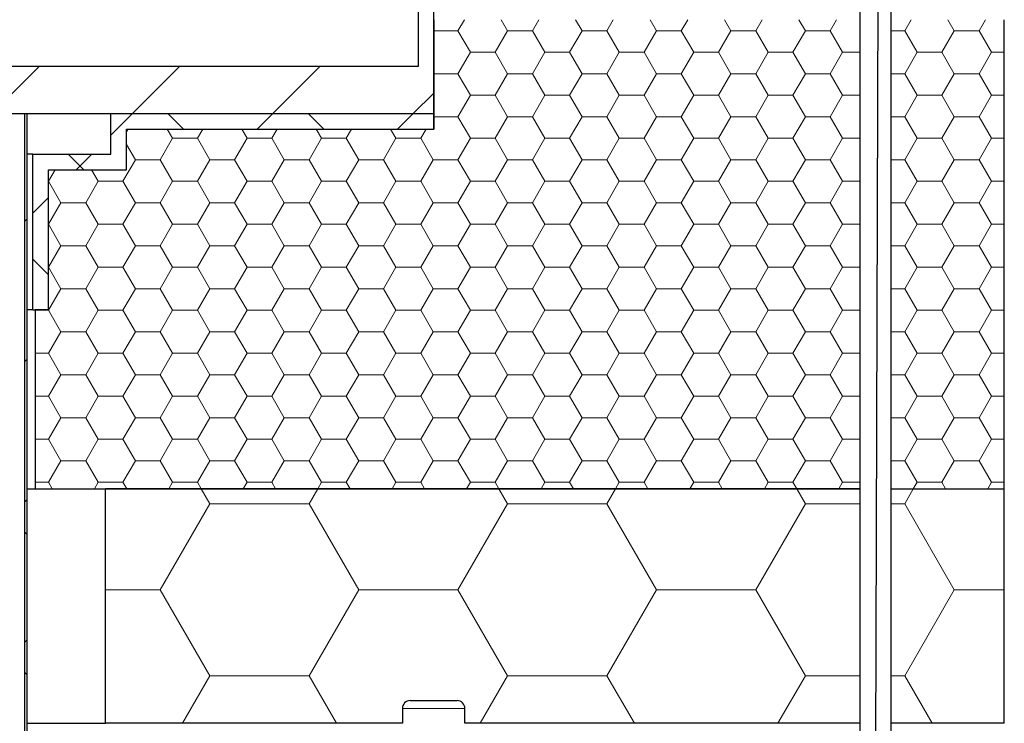
# Model space of a CAD drawing. Units: millimetres. Extents: x 10 to 588, y 4 to 410.
# Drawn here: x 182 to 214, y 247 to 270 of the extents above; entities that cross this region are included whole.
import ezdxf

# ---------------------------------------------------------------- set-up
doc = ezdxf.new("R2010")
doc.units = ezdxf.units.MM
doc.styles.get("Standard").update_dxf_attribs({"font": 'ARIAL.TTF'})
doc.dimstyles.new('SLDDIMSTYLE0', dxfattribs={"dimtxt": 0, "dimasz": 0.948302, "dimexe": 0, "dimexo": 0.0625, "dimgap": 0, "dimtad": 0, "dimtih": 1, "dimtoh": 1, "dimdec": 0, "dimrnd": 1e-09, "dimzin": 0, "dimdsep": 46, "dimtxsty": 'Standard', "dimblk1": 'DOT', "dimblk2": 'DOT', "dimsah": 1, "dimcen": 0.09, "dimadec": 0, "dimazin": 0, "dimtfac": 0.948302, "dimtdec": 0, "dimtofl": 0, "dimtmove": 0, "dimatfit": 3, "dimldrblk": 'DOT', "dimfxl": 1, "dimfrac": 2, "dimtolj": 1, "dimtzin": 0, "dimarcsym": 0})

# ---------------------------------------------------------------- blocks, each defined once
blk = doc.blocks.new('SW_HATCH_0')
at = {"color": 0, "linetype": 'Continuous', "lineweight": 0}
for p, q in [((74.612, 20.622), (74.818, 20.978)), ((76.2, 20.622), (75.994, 20.978)), ((76.994, 20.622), (77.199, 20.978)), ((78.581, 20.622), (78.376, 20.978)), ((79.375, 20.622), (79.581, 20.978)), ((80.962, 20.622), (80.757, 20.978)), ((81.756, 20.622), (81.962, 20.978)), ((83.344, 20.622), (83.138, 20.978)), ((84.137, 20.622), (84.343, 20.978)), ((85.725, 20.622), (85.519, 20.978)), ((86.519, 20.622), (86.724, 20.978)), ((88.9, 20.622), (89.106, 20.978)), ((90.487, 20.622), (90.282, 20.978)), ((91.281, 20.622), (91.487, 20.978)), ((73.837, 20.622), (74.612, 20.622)), ((75.009, 19.935), (74.612, 20.622)), ((75.803, 19.935), (76.2, 20.622)), ((76.2, 20.622), (76.994, 20.622)), ((77.391, 19.935), (76.994, 20.622)), ((78.184, 19.935), (78.581, 20.622)), ((78.581, 20.622), (79.375, 20.622)), ((79.772, 19.935), (79.375, 20.622)), ((80.566, 19.935), (80.962, 20.622)), ((80.962, 20.622), (81.756, 20.622)), ((82.153, 19.935), (81.756, 20.622)), ((82.947, 19.935), (83.344, 20.622)), ((83.344, 20.622), (84.137, 20.622)), ((84.534, 19.935), (84.137, 20.622)), ((85.328, 19.935), (85.725, 20.622)), ((85.725, 20.622), (86.519, 20.622)), ((86.916, 19.935), (86.519, 20.622)), ((88.468, 20.622), (88.9, 20.622)), ((89.297, 19.935), (88.9, 20.622)), ((90.091, 19.935), (90.487, 20.622)), ((90.487, 20.622), (91.281, 20.622)), ((91.678, 19.935), (91.281, 20.622)), ((74.612, 19.247), (75.009, 19.935)), ((75.009, 19.935), (75.803, 19.935)), ((76.2, 19.247), (75.803, 19.935)), ((76.994, 19.247), (77.391, 19.935)), ((77.391, 19.935), (78.184, 19.935)), ((78.581, 19.247), (78.184, 19.935)), ((79.375, 19.247), (79.772, 19.935)), ((79.772, 19.935), (80.566, 19.935)), ((80.962, 19.247), (80.566, 19.935)), ((81.756, 19.247), (82.153, 19.935)), ((82.153, 19.935), (82.947, 19.935)), ((83.344, 19.247), (82.947, 19.935)), ((84.137, 19.247), (84.534, 19.935)), ((84.534, 19.935), (85.328, 19.935)), ((85.725, 19.247), (85.328, 19.935)), ((86.519, 19.247), (86.916, 19.935)), ((86.916, 19.935), (87.468, 19.935)), ((88.9, 19.247), (89.297, 19.935)), ((89.297, 19.935), (90.091, 19.935)), ((90.487, 19.247), (90.091, 19.935)), ((91.281, 19.247), (91.678, 19.935)), ((91.678, 19.935), (92.087, 19.935)), ((61.212, 19.478), (59.712, 17.978)), ((65.702, 19.478), (64.202, 17.978)), ((70.193, 19.478), (68.693, 17.978)), ((73.837, 19.247), (74.612, 19.247)), ((75.009, 18.56), (74.612, 19.247)), ((75.803, 18.56), (76.2, 19.247)), ((76.2, 19.247), (76.994, 19.247)), ((77.391, 18.56), (76.994, 19.247)), ((78.184, 18.56), (78.581, 19.247)), ((78.581, 19.247), (79.375, 19.247)), ((79.772, 18.56), (79.375, 19.247)), ((80.566, 18.56), (80.962, 19.247)), ((80.962, 19.247), (81.756, 19.247)), ((82.153, 18.56), (81.756, 19.247)), ((82.947, 18.56), (83.344, 19.247)), ((83.344, 19.247), (84.137, 19.247)), ((84.534, 18.56), (84.137, 19.247)), ((85.328, 18.56), (85.725, 19.247)), ((85.725, 19.247), (86.519, 19.247)), ((86.916, 18.56), (86.519, 19.247)), ((88.468, 19.247), (88.9, 19.247)), ((89.297, 18.56), (88.9, 19.247)), ((90.091, 18.56), (90.487, 19.247)), ((90.487, 19.247), (91.281, 19.247)), ((91.678, 18.56), (91.281, 19.247)), ((73.837, 18.633), (73.183, 17.978)), ((74.612, 17.873), (75.009, 18.56)), ((75.009, 18.56), (75.803, 18.56)), ((76.2, 17.873), (75.803, 18.56)), ((76.994, 17.873), (77.391, 18.56)), ((77.391, 18.56), (78.184, 18.56)), ((78.581, 17.873), (78.184, 18.56)), ((79.375, 17.873), (79.772, 18.56)), ((79.772, 18.56), (80.566, 18.56)), ((80.962, 17.873), (80.566, 18.56)), ((81.756, 17.873), (82.153, 18.56)), ((82.153, 18.56), (82.947, 18.56)), ((83.344, 17.873), (82.947, 18.56)), ((84.137, 17.873), (84.534, 18.56)), ((84.534, 18.56), (85.328, 18.56)), ((85.725, 17.873), (85.328, 18.56)), ((86.519, 17.873), (86.916, 18.56)), ((86.916, 18.56), (87.468, 18.56)), ((88.9, 17.873), (89.297, 18.56)), ((89.297, 18.56), (90.091, 18.56)), ((90.487, 17.873), (90.091, 18.56)), ((91.281, 17.873), (91.678, 18.56)), ((91.678, 18.56), (92.087, 18.56)), ((64.202, 17.978), (63.512, 17.288)), ((65.334, 17.978), (65.834, 17.478)), ((68.693, 17.978), (68.193, 17.478)), ((69.824, 17.978), (70.324, 17.478)), ((73.183, 17.978), (72.683, 17.478)), ((73.837, 17.873), (74.612, 17.873)), ((75.009, 17.185), (74.612, 17.873)), ((75.803, 17.185), (76.2, 17.873)), ((76.2, 17.873), (76.994, 17.873)), ((77.391, 17.185), (76.994, 17.873)), ((78.184, 17.185), (78.581, 17.873)), ((78.581, 17.873), (79.375, 17.873)), ((79.772, 17.185), (79.375, 17.873)), ((80.566, 17.185), (80.962, 17.873)), ((80.962, 17.873), (81.756, 17.873)), ((82.153, 17.185), (81.756, 17.873)), ((82.947, 17.185), (83.344, 17.873)), ((83.344, 17.873), (84.137, 17.873)), ((84.534, 17.185), (84.137, 17.873)), ((85.328, 17.185), (85.725, 17.873)), ((85.725, 17.873), (86.519, 17.873)), ((86.916, 17.185), (86.519, 17.873)), ((88.468, 17.873), (88.9, 17.873)), ((89.297, 17.185), (88.9, 17.873)), ((90.091, 17.185), (90.487, 17.873)), ((90.487, 17.873), (91.281, 17.873)), ((91.678, 17.185), (91.281, 17.873)), ((64.012, 17.385), (64.066, 17.478)), ((65.484, 17.185), (65.315, 17.478)), ((66.278, 17.185), (66.447, 17.478)), ((67.866, 17.185), (67.696, 17.478)), ((68.659, 17.185), (68.829, 17.478)), ((70.247, 17.185), (70.078, 17.478)), ((71.041, 17.185), (71.21, 17.478)), ((72.628, 17.185), (72.459, 17.478)), ((73.422, 17.185), (73.591, 17.478)), ((65.087, 16.498), (65.484, 17.185)), ((65.484, 17.185), (66.278, 17.185)), ((66.675, 16.498), (66.278, 17.185)), ((67.469, 16.498), (67.866, 17.185)), ((67.866, 17.185), (68.659, 17.185)), ((69.056, 16.498), (68.659, 17.185)), ((69.85, 16.498), (70.247, 17.185)), ((70.247, 17.185), (71.041, 17.185)), ((71.437, 16.498), (71.041, 17.185)), ((72.231, 16.498), (72.628, 17.185)), ((72.628, 17.185), (73.422, 17.185)), ((73.819, 16.498), (73.422, 17.185)), ((74.612, 16.498), (75.009, 17.185)), ((75.009, 17.185), (75.803, 17.185)), ((76.2, 16.498), (75.803, 17.185)), ((76.994, 16.498), (77.391, 17.185)), ((77.391, 17.185), (78.184, 17.185)), ((78.581, 16.498), (78.184, 17.185)), ((79.375, 16.498), (79.772, 17.185)), ((79.772, 17.185), (80.566, 17.185)), ((80.962, 16.498), (80.566, 17.185)), ((81.756, 16.498), (82.153, 17.185)), ((82.153, 17.185), (82.947, 17.185)), ((83.344, 16.498), (82.947, 17.185)), ((84.137, 16.498), (84.534, 17.185)), ((84.534, 17.185), (85.328, 17.185)), ((85.725, 16.498), (85.328, 17.185)), ((86.519, 16.498), (86.916, 17.185)), ((86.916, 17.185), (87.468, 17.185)), ((88.9, 16.498), (89.297, 17.185)), ((89.297, 17.185), (90.091, 17.185)), ((90.487, 16.498), (90.091, 17.185)), ((91.281, 16.498), (91.678, 17.185)), ((91.678, 17.185), (92.087, 17.185)), ((64.294, 16.498), (64.012, 16.985)), ((62.144, 16.678), (62.644, 16.178)), ((62.902, 16.678), (62.402, 16.178)), ((63.897, 15.81), (64.294, 16.498)), ((64.294, 16.498), (65.087, 16.498)), ((65.484, 15.81), (65.087, 16.498)), ((66.278, 15.81), (66.675, 16.498)), ((66.675, 16.498), (67.469, 16.498)), ((67.866, 15.81), (67.469, 16.498)), ((68.659, 15.81), (69.056, 16.498)), ((69.056, 16.498), (69.85, 16.498)), ((70.247, 15.81), (69.85, 16.498)), ((71.041, 15.81), (71.437, 16.498)), ((71.437, 16.498), (72.231, 16.498)), ((72.628, 15.81), (72.231, 16.498)), ((73.422, 15.81), (73.819, 16.498)), ((73.819, 16.498), (74.612, 16.498)), ((75.009, 15.81), (74.612, 16.498)), ((75.803, 15.81), (76.2, 16.498)), ((76.2, 16.498), (76.994, 16.498)), ((77.391, 15.81), (76.994, 16.498)), ((78.184, 15.81), (78.581, 16.498)), ((78.581, 16.498), (79.375, 16.498)), ((79.772, 15.81), (79.375, 16.498)), ((80.566, 15.81), (80.962, 16.498)), ((80.962, 16.498), (81.756, 16.498)), ((82.153, 15.81), (81.756, 16.498)), ((82.947, 15.81), (83.344, 16.498)), ((83.344, 16.498), (84.137, 16.498)), ((84.534, 15.81), (84.137, 16.498)), ((85.328, 15.81), (85.725, 16.498)), ((85.725, 16.498), (86.519, 16.498)), ((86.916, 15.81), (86.519, 16.498)), ((88.468, 16.498), (88.9, 16.498)), ((89.297, 15.81), (88.9, 16.498)), ((90.091, 15.81), (90.487, 16.498)), ((90.487, 16.498), (91.281, 16.498)), ((91.678, 15.81), (91.281, 16.498)), ((61.516, 15.81), (61.728, 16.178)), ((63.103, 15.81), (62.891, 16.178)), ((61.512, 15.81), (61.516, 15.81)), ((61.912, 15.123), (61.516, 15.81)), ((62.706, 15.123), (63.103, 15.81)), ((63.103, 15.81), (63.897, 15.81)), ((64.294, 15.123), (63.897, 15.81)), ((65.087, 15.123), (65.484, 15.81)), ((65.484, 15.81), (66.278, 15.81)), ((66.675, 15.123), (66.278, 15.81)), ((67.469, 15.123), (67.866, 15.81)), ((67.866, 15.81), (68.659, 15.81)), ((69.056, 15.123), (68.659, 15.81)), ((69.85, 15.123), (70.247, 15.81)), ((70.247, 15.81), (71.041, 15.81)), ((71.437, 15.123), (71.041, 15.81)), ((72.231, 15.123), (72.628, 15.81)), ((72.628, 15.81), (73.422, 15.81)), ((73.819, 15.123), (73.422, 15.81)), ((74.612, 15.123), (75.009, 15.81)), ((75.009, 15.81), (75.803, 15.81)), ((76.2, 15.123), (75.803, 15.81)), ((76.994, 15.123), (77.391, 15.81)), ((77.391, 15.81), (78.184, 15.81)), ((78.581, 15.123), (78.184, 15.81)), ((79.375, 15.123), (79.772, 15.81)), ((79.772, 15.81), (80.566, 15.81)), ((80.962, 15.123), (80.566, 15.81)), ((81.756, 15.123), (82.153, 15.81)), ((82.153, 15.81), (82.947, 15.81)), ((83.344, 15.123), (82.947, 15.81)), ((84.137, 15.123), (84.534, 15.81)), ((84.534, 15.81), (85.328, 15.81)), ((85.725, 15.123), (85.328, 15.81)), ((86.519, 15.123), (86.916, 15.81)), ((86.916, 15.81), (87.468, 15.81)), ((88.9, 15.123), (89.297, 15.81)), ((89.297, 15.81), (90.091, 15.81)), ((90.487, 15.123), (90.091, 15.81)), ((91.281, 15.123), (91.678, 15.81)), ((91.678, 15.81), (92.087, 15.81)), ((61.512, 15.288), (61.012, 14.788)), ((61.516, 14.436), (61.912, 15.123)), ((61.912, 15.123), (62.706, 15.123)), ((63.103, 14.436), (62.706, 15.123)), ((63.897, 14.436), (64.294, 15.123)), ((64.294, 15.123), (65.087, 15.123)), ((65.484, 14.436), (65.087, 15.123)), ((66.278, 14.436), (66.675, 15.123)), ((66.675, 15.123), (67.469, 15.123)), ((67.866, 14.436), (67.469, 15.123)), ((68.659, 14.436), (69.056, 15.123)), ((69.056, 15.123), (69.85, 15.123)), ((70.247, 14.436), (69.85, 15.123)), ((71.041, 14.436), (71.437, 15.123)), ((71.437, 15.123), (72.231, 15.123)), ((72.628, 14.436), (72.231, 15.123)), ((73.422, 14.436), (73.819, 15.123)), ((73.819, 15.123), (74.612, 15.123)), ((75.009, 14.436), (74.612, 15.123)), ((75.803, 14.436), (76.2, 15.123)), ((76.2, 15.123), (76.994, 15.123)), ((77.391, 14.436), (76.994, 15.123)), ((78.184, 14.436), (78.581, 15.123)), ((78.581, 15.123), (79.375, 15.123)), ((79.772, 14.436), (79.375, 15.123)), ((80.566, 14.436), (80.962, 15.123)), ((80.962, 15.123), (81.756, 15.123)), ((82.153, 14.436), (81.756, 15.123)), ((82.947, 14.436), (83.344, 15.123)), ((83.344, 15.123), (84.137, 15.123)), ((84.534, 14.436), (84.137, 15.123)), ((85.328, 14.436), (85.725, 15.123)), ((85.725, 15.123), (86.519, 15.123)), ((86.916, 14.436), (86.519, 15.123)), ((88.468, 15.123), (88.9, 15.123)), ((89.297, 14.436), (88.9, 15.123)), ((90.091, 14.436), (90.487, 15.123)), ((90.487, 15.123), (91.281, 15.123)), ((91.678, 14.436), (91.281, 15.123)), ((60.837, 14.613), (60.762, 14.538)), ((61.512, 14.436), (61.516, 14.436)), ((61.912, 13.748), (61.516, 14.436)), ((62.706, 13.748), (63.103, 14.436)), ((63.103, 14.436), (63.897, 14.436)), ((64.294, 13.748), (63.897, 14.436)), ((65.087, 13.748), (65.484, 14.436)), ((65.484, 14.436), (66.278, 14.436)), ((66.675, 13.748), (66.278, 14.436)), ((67.469, 13.748), (67.866, 14.436)), ((67.866, 14.436), (68.659, 14.436)), ((69.056, 13.748), (68.659, 14.436)), ((69.85, 13.748), (70.247, 14.436)), ((70.247, 14.436), (71.041, 14.436)), ((71.437, 13.748), (71.041, 14.436)), ((72.231, 13.748), (72.628, 14.436)), ((72.628, 14.436), (73.422, 14.436)), ((73.819, 13.748), (73.422, 14.436)), ((74.612, 13.748), (75.009, 14.436)), ((75.009, 14.436), (75.803, 14.436)), ((76.2, 13.748), (75.803, 14.436)), ((76.994, 13.748), (77.391, 14.436)), ((77.391, 14.436), (78.184, 14.436)), ((78.581, 13.748), (78.184, 14.436)), ((79.375, 13.748), (79.772, 14.436)), ((79.772, 14.436), (80.566, 14.436)), ((80.962, 13.748), (80.566, 14.436)), ((81.756, 13.748), (82.153, 14.436)), ((82.153, 14.436), (82.947, 14.436)), ((83.344, 13.748), (82.947, 14.436)), ((84.137, 13.748), (84.534, 14.436)), ((84.534, 14.436), (85.328, 14.436)), ((85.725, 13.748), (85.328, 14.436)), ((86.519, 13.748), (86.916, 14.436)), ((86.916, 14.436), (87.468, 14.436)), ((88.9, 13.748), (89.297, 14.436)), ((89.297, 14.436), (90.091, 14.436)), ((90.487, 13.748), (90.091, 14.436)), ((91.281, 13.748), (91.678, 14.436)), ((91.678, 14.436), (92.087, 14.436)), ((61.516, 13.061), (61.912, 13.748)), ((61.912, 13.748), (62.706, 13.748)), ((63.103, 13.061), (62.706, 13.748)), ((63.897, 13.061), (64.294, 13.748)), ((64.294, 13.748), (65.087, 13.748)), ((65.484, 13.061), (65.087, 13.748)), ((66.278, 13.061), (66.675, 13.748)), ((66.675, 13.748), (67.469, 13.748)), ((67.866, 13.061), (67.469, 13.748)), ((68.659, 13.061), (69.056, 13.748)), ((69.056, 13.748), (69.85, 13.748)), ((70.247, 13.061), (69.85, 13.748)), ((71.041, 13.061), (71.437, 13.748)), ((71.437, 13.748), (72.231, 13.748)), ((72.628, 13.061), (72.231, 13.748)), ((73.422, 13.061), (73.819, 13.748)), ((73.819, 13.748), (74.612, 13.748)), ((75.009, 13.061), (74.612, 13.748)), ((75.803, 13.061), (76.2, 13.748)), ((76.2, 13.748), (76.994, 13.748)), ((77.391, 13.061), (76.994, 13.748)), ((78.184, 13.061), (78.581, 13.748)), ((78.581, 13.748), (79.375, 13.748)), ((79.772, 13.061), (79.375, 13.748)), ((80.566, 13.061), (80.962, 13.748)), ((80.962, 13.748), (81.756, 13.748)), ((82.153, 13.061), (81.756, 13.748)), ((82.947, 13.061), (83.344, 13.748)), ((83.344, 13.748), (84.137, 13.748)), ((84.534, 13.061), (84.137, 13.748)), ((85.328, 13.061), (85.725, 13.748)), ((85.725, 13.748), (86.519, 13.748)), ((86.916, 13.061), (86.519, 13.748)), ((88.468, 13.748), (88.9, 13.748)), ((89.297, 13.061), (88.9, 13.748)), ((90.091, 13.061), (90.487, 13.748)), ((90.487, 13.748), (91.281, 13.748)), ((91.678, 13.061), (91.281, 13.748)), ((61.012, 13.32), (61.512, 12.82)), ((61.512, 13.061), (61.516, 13.061)), ((61.912, 12.373), (61.516, 13.061)), ((62.706, 12.373), (63.103, 13.061)), ((63.103, 13.061), (63.897, 13.061)), ((64.294, 12.373), (63.897, 13.061)), ((65.087, 12.373), (65.484, 13.061)), ((65.484, 13.061), (66.278, 13.061)), ((66.675, 12.373), (66.278, 13.061)), ((67.469, 12.373), (67.866, 13.061)), ((67.866, 13.061), (68.659, 13.061)), ((69.056, 12.373), (68.659, 13.061)), ((69.85, 12.373), (70.247, 13.061)), ((70.247, 13.061), (71.041, 13.061)), ((71.437, 12.373), (71.041, 13.061)), ((72.231, 12.373), (72.628, 13.061)), ((72.628, 13.061), (73.422, 13.061)), ((73.819, 12.373), (73.422, 13.061)), ((74.612, 12.373), (75.009, 13.061)), ((75.009, 13.061), (75.803, 13.061)), ((76.2, 12.373), (75.803, 13.061)), ((76.994, 12.373), (77.391, 13.061)), ((77.391, 13.061), (78.184, 13.061)), ((78.581, 12.373), (78.184, 13.061)), ((79.375, 12.373), (79.772, 13.061)), ((79.772, 13.061), (80.566, 13.061)), ((80.962, 12.373), (80.566, 13.061)), ((81.756, 12.373), (82.153, 13.061)), ((82.153, 13.061), (82.947, 13.061)), ((83.344, 12.373), (82.947, 13.061)), ((84.137, 12.373), (84.534, 13.061)), ((84.534, 13.061), (85.328, 13.061)), ((85.725, 12.373), (85.328, 13.061)), ((86.519, 12.373), (86.916, 13.061)), ((86.916, 13.061), (87.468, 13.061)), ((88.9, 12.373), (89.297, 13.061)), ((89.297, 13.061), (90.091, 13.061)), ((90.487, 12.373), (90.091, 13.061)), ((91.281, 12.373), (91.678, 13.061)), ((91.678, 13.061), (92.087, 13.061)), ((61.516, 11.686), (61.912, 12.373)), ((61.912, 12.373), (62.706, 12.373)), ((63.103, 11.686), (62.706, 12.373)), ((63.897, 11.686), (64.294, 12.373)), ((64.294, 12.373), (65.087, 12.373)), ((65.484, 11.686), (65.087, 12.373)), ((66.278, 11.686), (66.675, 12.373)), ((66.675, 12.373), (67.469, 12.373)), ((67.866, 11.686), (67.469, 12.373)), ((68.659, 11.686), (69.056, 12.373)), ((69.056, 12.373), (69.85, 12.373)), ((70.247, 11.686), (69.85, 12.373)), ((71.041, 11.686), (71.437, 12.373)), ((71.437, 12.373), (72.231, 12.373)), ((72.628, 11.686), (72.231, 12.373)), ((73.422, 11.686), (73.819, 12.373)), ((73.819, 12.373), (74.612, 12.373)), ((75.009, 11.686), (74.612, 12.373)), ((75.803, 11.686), (76.2, 12.373)), ((76.2, 12.373), (76.994, 12.373)), ((77.391, 11.686), (76.994, 12.373)), ((78.184, 11.686), (78.581, 12.373)), ((78.581, 12.373), (79.375, 12.373)), ((79.772, 11.686), (79.375, 12.373)), ((80.566, 11.686), (80.962, 12.373)), ((80.962, 12.373), (81.756, 12.373)), ((82.153, 11.686), (81.756, 12.373)), ((82.947, 11.686), (83.344, 12.373)), ((83.344, 12.373), (84.137, 12.373)), ((84.534, 11.686), (84.137, 12.373)), ((85.328, 11.686), (85.725, 12.373)), ((85.725, 12.373), (86.519, 12.373)), ((86.916, 11.686), (86.519, 12.373)), ((88.468, 12.373), (88.9, 12.373)), ((89.297, 11.686), (88.9, 12.373)), ((90.091, 11.686), (90.487, 12.373)), ((90.487, 12.373), (91.281, 12.373)), ((91.678, 11.686), (91.281, 12.373)), ((61.087, 11.686), (61.516, 11.686)), ((61.912, 10.999), (61.516, 11.686)), ((62.706, 10.999), (63.103, 11.686)), ((63.103, 11.686), (63.897, 11.686)), ((64.294, 10.999), (63.897, 11.686)), ((65.087, 10.999), (65.484, 11.686)), ((65.484, 11.686), (66.278, 11.686)), ((66.675, 10.999), (66.278, 11.686)), ((67.469, 10.999), (67.866, 11.686)), ((67.866, 11.686), (68.659, 11.686)), ((69.056, 10.999), (68.659, 11.686)), ((69.85, 10.999), (70.247, 11.686)), ((70.247, 11.686), (71.041, 11.686)), ((71.437, 10.999), (71.041, 11.686)), ((72.231, 10.999), (72.628, 11.686)), ((72.628, 11.686), (73.422, 11.686)), ((73.819, 10.999), (73.422, 11.686)), ((74.612, 10.999), (75.009, 11.686)), ((75.009, 11.686), (75.803, 11.686)), ((76.2, 10.999), (75.803, 11.686)), ((76.994, 10.999), (77.391, 11.686)), ((77.391, 11.686), (78.184, 11.686)), ((78.581, 10.999), (78.184, 11.686)), ((79.375, 10.999), (79.772, 11.686)), ((79.772, 11.686), (80.566, 11.686)), ((80.962, 10.999), (80.566, 11.686)), ((81.756, 10.999), (82.153, 11.686)), ((82.153, 11.686), (82.947, 11.686)), ((83.344, 10.999), (82.947, 11.686)), ((84.137, 10.999), (84.534, 11.686)), ((84.534, 11.686), (85.328, 11.686)), ((85.725, 10.999), (85.328, 11.686)), ((86.519, 10.999), (86.916, 11.686)), ((86.916, 11.686), (87.468, 11.686)), ((88.9, 10.999), (89.297, 11.686)), ((89.297, 11.686), (90.091, 11.686)), ((90.487, 10.999), (90.091, 11.686)), ((91.281, 10.999), (91.678, 11.686)), ((91.678, 11.686), (92.087, 11.686)), ((61.516, 10.311), (61.912, 10.999)), ((61.912, 10.999), (62.706, 10.999)), ((63.103, 10.311), (62.706, 10.999)), ((63.897, 10.311), (64.294, 10.999)), ((64.294, 10.999), (65.087, 10.999)), ((65.484, 10.311), (65.087, 10.999)), ((66.278, 10.311), (66.675, 10.999)), ((66.675, 10.999), (67.469, 10.999)), ((67.866, 10.311), (67.469, 10.999)), ((68.659, 10.311), (69.056, 10.999)), ((69.056, 10.999), (69.85, 10.999)), ((70.247, 10.311), (69.85, 10.999)), ((71.041, 10.311), (71.437, 10.999)), ((71.437, 10.999), (72.231, 10.999)), ((72.628, 10.311), (72.231, 10.999)), ((73.422, 10.311), (73.819, 10.999)), ((73.819, 10.999), (74.612, 10.999)), ((75.009, 10.311), (74.612, 10.999)), ((75.803, 10.311), (76.2, 10.999)), ((76.2, 10.999), (76.994, 10.999)), ((77.391, 10.311), (76.994, 10.999)), ((78.184, 10.311), (78.581, 10.999)), ((78.581, 10.999), (79.375, 10.999)), ((79.772, 10.311), (79.375, 10.999)), ((80.566, 10.311), (80.962, 10.999)), ((80.962, 10.999), (81.756, 10.999)), ((82.153, 10.311), (81.756, 10.999)), ((82.947, 10.311), (83.344, 10.999)), ((83.344, 10.999), (84.137, 10.999)), ((84.534, 10.311), (84.137, 10.999)), ((85.328, 10.311), (85.725, 10.999)), ((85.725, 10.999), (86.519, 10.999)), ((86.916, 10.311), (86.519, 10.999)), ((88.468, 10.999), (88.9, 10.999)), ((89.297, 10.311), (88.9, 10.999)), ((90.091, 10.311), (90.487, 10.999)), ((90.487, 10.999), (91.281, 10.999)), ((91.678, 10.311), (91.281, 10.999)), ((60.837, 10.123), (60.762, 10.048)), ((61.087, 10.311), (61.516, 10.311)), ((61.912, 9.624), (61.516, 10.311)), ((62.706, 9.624), (63.103, 10.311)), ((63.103, 10.311), (63.897, 10.311)), ((64.294, 9.624), (63.897, 10.311)), ((65.087, 9.624), (65.484, 10.311)), ((65.484, 10.311), (66.278, 10.311)), ((66.675, 9.624), (66.278, 10.311)), ((67.469, 9.624), (67.866, 10.311)), ((67.866, 10.311), (68.659, 10.311)), ((69.056, 9.624), (68.659, 10.311)), ((69.85, 9.624), (70.247, 10.311)), ((70.247, 10.311), (71.041, 10.311)), ((71.437, 9.624), (71.041, 10.311)), ((72.231, 9.624), (72.628, 10.311)), ((72.628, 10.311), (73.422, 10.311)), ((73.819, 9.624), (73.422, 10.311)), ((74.612, 9.624), (75.009, 10.311)), ((75.009, 10.311), (75.803, 10.311)), ((76.2, 9.624), (75.803, 10.311)), ((76.994, 9.624), (77.391, 10.311)), ((77.391, 10.311), (78.184, 10.311)), ((78.581, 9.624), (78.184, 10.311)), ((79.375, 9.624), (79.772, 10.311)), ((79.772, 10.311), (80.566, 10.311)), ((80.962, 9.624), (80.566, 10.311)), ((81.756, 9.624), (82.153, 10.311)), ((82.153, 10.311), (82.947, 10.311)), ((83.344, 9.624), (82.947, 10.311)), ((84.137, 9.624), (84.534, 10.311)), ((84.534, 10.311), (85.328, 10.311)), ((85.725, 9.624), (85.328, 10.311)), ((86.519, 9.624), (86.916, 10.311)), ((86.916, 10.311), (87.468, 10.311)), ((88.9, 9.624), (89.297, 10.311)), ((89.297, 10.311), (90.091, 10.311)), ((90.487, 9.624), (90.091, 10.311)), ((91.281, 9.624), (91.678, 10.311)), ((91.678, 10.311), (92.087, 10.311)), ((61.516, 8.936), (61.912, 9.624)), ((61.912, 9.624), (62.706, 9.624)), ((63.103, 8.936), (62.706, 9.624)), ((63.897, 8.936), (64.294, 9.624)), ((64.294, 9.624), (65.087, 9.624)), ((65.484, 8.936), (65.087, 9.624)), ((66.278, 8.936), (66.675, 9.624)), ((66.675, 9.624), (67.469, 9.624)), ((67.866, 8.936), (67.469, 9.624)), ((68.659, 8.936), (69.056, 9.624)), ((69.056, 9.624), (69.85, 9.624)), ((70.247, 8.936), (69.85, 9.624)), ((71.041, 8.936), (71.437, 9.624)), ((71.437, 9.624), (72.231, 9.624)), ((72.628, 8.936), (72.231, 9.624)), ((73.422, 8.936), (73.819, 9.624)), ((73.819, 9.624), (74.612, 9.624)), ((75.009, 8.936), (74.612, 9.624)), ((75.803, 8.936), (76.2, 9.624)), ((76.2, 9.624), (76.994, 9.624)), ((77.391, 8.936), (76.994, 9.624)), ((78.184, 8.936), (78.581, 9.624)), ((78.581, 9.624), (79.375, 9.624)), ((79.772, 8.936), (79.375, 9.624)), ((80.566, 8.936), (80.962, 9.624)), ((80.962, 9.624), (81.756, 9.624)), ((82.153, 8.936), (81.756, 9.624)), ((82.947, 8.936), (83.344, 9.624)), ((83.344, 9.624), (84.137, 9.624)), ((84.534, 8.936), (84.137, 9.624)), ((85.328, 8.936), (85.725, 9.624)), ((85.725, 9.624), (86.519, 9.624)), ((86.916, 8.936), (86.519, 9.624)), ((88.468, 9.624), (88.9, 9.624)), ((89.297, 8.936), (88.9, 9.624)), ((90.091, 8.936), (90.487, 9.624)), ((90.487, 9.624), (91.281, 9.624)), ((91.678, 8.936), (91.281, 9.624)), ((61.087, 8.936), (61.516, 8.936)), ((61.912, 8.249), (61.516, 8.936)), ((62.706, 8.249), (63.103, 8.936)), ((63.103, 8.936), (63.897, 8.936)), ((64.294, 8.249), (63.897, 8.936)), ((65.087, 8.249), (65.484, 8.936)), ((65.484, 8.936), (66.278, 8.936)), ((66.675, 8.249), (66.278, 8.936)), ((67.469, 8.249), (67.866, 8.936)), ((67.866, 8.936), (68.659, 8.936)), ((69.056, 8.249), (68.659, 8.936)), ((69.85, 8.249), (70.247, 8.936)), ((70.247, 8.936), (71.041, 8.936)), ((71.437, 8.249), (71.041, 8.936)), ((72.231, 8.249), (72.628, 8.936)), ((72.628, 8.936), (73.422, 8.936)), ((73.819, 8.249), (73.422, 8.936)), ((74.612, 8.249), (75.009, 8.936)), ((75.009, 8.936), (75.803, 8.936)), ((76.2, 8.249), (75.803, 8.936)), ((76.994, 8.249), (77.391, 8.936)), ((77.391, 8.936), (78.184, 8.936)), ((78.581, 8.249), (78.184, 8.936)), ((79.375, 8.249), (79.772, 8.936)), ((79.772, 8.936), (80.566, 8.936)), ((80.962, 8.249), (80.566, 8.936)), ((81.756, 8.249), (82.153, 8.936)), ((82.153, 8.936), (82.947, 8.936)), ((83.344, 8.249), (82.947, 8.936)), ((84.137, 8.249), (84.534, 8.936)), ((84.534, 8.936), (85.328, 8.936)), ((85.725, 8.249), (85.328, 8.936)), ((86.519, 8.249), (86.916, 8.936)), ((86.916, 8.936), (87.468, 8.936)), ((88.9, 8.249), (89.297, 8.936)), ((89.297, 8.936), (90.091, 8.936)), ((90.487, 8.249), (90.091, 8.936)), ((91.281, 8.249), (91.678, 8.936)), ((91.678, 8.936), (92.087, 8.936)), ((61.516, 7.561), (61.912, 8.249)), ((61.912, 8.249), (62.706, 8.249)), ((63.103, 7.561), (62.706, 8.249)), ((63.897, 7.561), (64.294, 8.249)), ((64.294, 8.249), (65.087, 8.249)), ((65.484, 7.561), (65.087, 8.249)), ((66.278, 7.561), (66.675, 8.249)), ((66.675, 8.249), (67.469, 8.249)), ((67.866, 7.561), (67.469, 8.249)), ((68.659, 7.561), (69.056, 8.249)), ((69.056, 8.249), (69.85, 8.249)), ((70.247, 7.561), (69.85, 8.249)), ((71.041, 7.561), (71.437, 8.249)), ((71.437, 8.249), (72.231, 8.249)), ((72.628, 7.561), (72.231, 8.249)), ((73.422, 7.561), (73.819, 8.249)), ((73.819, 8.249), (74.612, 8.249)), ((75.009, 7.561), (74.612, 8.249)), ((75.803, 7.561), (76.2, 8.249)), ((76.2, 8.249), (76.994, 8.249)), ((77.391, 7.561), (76.994, 8.249)), ((78.184, 7.561), (78.581, 8.249)), ((78.581, 8.249), (79.375, 8.249)), ((79.772, 7.561), (79.375, 8.249)), ((80.566, 7.561), (80.962, 8.249)), ((80.962, 8.249), (81.756, 8.249)), ((82.153, 7.561), (81.756, 8.249)), ((82.947, 7.561), (83.344, 8.249)), ((83.344, 8.249), (84.137, 8.249)), ((84.534, 7.561), (84.137, 8.249)), ((85.328, 7.561), (85.725, 8.249)), ((85.725, 8.249), (86.519, 8.249)), ((86.916, 7.561), (86.519, 8.249)), ((88.468, 8.249), (88.9, 8.249)), ((89.297, 7.561), (88.9, 8.249)), ((90.091, 7.561), (90.487, 8.249)), ((90.487, 8.249), (91.281, 8.249)), ((91.678, 7.561), (91.281, 8.249)), ((61.087, 7.561), (61.516, 7.561)), ((61.912, 6.874), (61.516, 7.561)), ((62.706, 6.874), (63.103, 7.561)), ((63.103, 7.561), (63.897, 7.561)), ((64.294, 6.874), (63.897, 7.561)), ((65.087, 6.874), (65.484, 7.561)), ((65.484, 7.561), (66.278, 7.561)), ((66.675, 6.874), (66.278, 7.561)), ((67.469, 6.874), (67.866, 7.561)), ((67.866, 7.561), (68.659, 7.561)), ((69.056, 6.874), (68.659, 7.561)), ((69.85, 6.874), (70.247, 7.561)), ((70.247, 7.561), (71.041, 7.561)), ((71.437, 6.874), (71.041, 7.561)), ((72.231, 6.874), (72.628, 7.561)), ((72.628, 7.561), (73.422, 7.561)), ((73.819, 6.874), (73.422, 7.561)), ((74.612, 6.874), (75.009, 7.561)), ((75.009, 7.561), (75.803, 7.561)), ((76.2, 6.874), (75.803, 7.561)), ((76.994, 6.874), (77.391, 7.561)), ((77.391, 7.561), (78.184, 7.561)), ((78.581, 6.874), (78.184, 7.561)), ((79.375, 6.874), (79.772, 7.561)), ((79.772, 7.561), (80.566, 7.561)), ((80.962, 6.874), (80.566, 7.561)), ((81.756, 6.874), (82.153, 7.561)), ((82.153, 7.561), (82.947, 7.561)), ((83.344, 6.874), (82.947, 7.561)), ((84.137, 6.874), (84.534, 7.561)), ((84.534, 7.561), (85.328, 7.561)), ((85.725, 6.874), (85.328, 7.561)), ((86.519, 6.874), (86.916, 7.561)), ((86.916, 7.561), (87.468, 7.561)), ((88.9, 6.874), (89.297, 7.561)), ((89.297, 7.561), (90.091, 7.561)), ((90.487, 6.874), (90.091, 7.561)), ((91.281, 6.874), (91.678, 7.561)), ((91.678, 7.561), (92.087, 7.561)), ((61.516, 6.187), (61.912, 6.874)), ((61.912, 6.874), (62.706, 6.874)), ((63.103, 6.187), (62.706, 6.874)), ((63.897, 6.187), (64.294, 6.874)), ((64.294, 6.874), (65.087, 6.874)), ((65.484, 6.187), (65.087, 6.874)), ((66.278, 6.187), (66.675, 6.874)), ((66.675, 6.874), (67.469, 6.874)), ((67.866, 6.187), (67.469, 6.874)), ((68.659, 6.187), (69.056, 6.874)), ((69.056, 6.874), (69.85, 6.874)), ((70.247, 6.187), (69.85, 6.874)), ((71.041, 6.187), (71.437, 6.874)), ((71.437, 6.874), (72.231, 6.874)), ((72.628, 6.187), (72.231, 6.874)), ((73.422, 6.187), (73.819, 6.874)), ((73.819, 6.874), (74.612, 6.874)), ((75.009, 6.187), (74.612, 6.874)), ((75.803, 6.187), (76.2, 6.874)), ((76.2, 6.874), (76.994, 6.874)), ((77.391, 6.187), (76.994, 6.874)), ((78.184, 6.187), (78.581, 6.874)), ((78.581, 6.874), (79.375, 6.874)), ((79.772, 6.187), (79.375, 6.874)), ((80.566, 6.187), (80.962, 6.874)), ((80.962, 6.874), (81.756, 6.874)), ((82.153, 6.187), (81.756, 6.874)), ((82.947, 6.187), (83.344, 6.874)), ((83.344, 6.874), (84.137, 6.874)), ((84.534, 6.187), (84.137, 6.874)), ((85.328, 6.187), (85.725, 6.874)), ((85.725, 6.874), (86.519, 6.874)), ((86.916, 6.187), (86.519, 6.874)), ((88.468, 6.874), (88.9, 6.874)), ((89.297, 6.187), (88.9, 6.874)), ((90.091, 6.187), (90.487, 6.874)), ((90.487, 6.874), (91.281, 6.874)), ((91.678, 6.187), (91.281, 6.874)), ((61.087, 6.187), (61.516, 6.187)), ((61.636, 5.978), (61.516, 6.187)), ((62.983, 5.978), (63.103, 6.187)), ((63.103, 6.187), (63.897, 6.187)), ((64.017, 5.978), (63.897, 6.187)), ((65.364, 5.978), (65.484, 6.187)), ((65.484, 6.187), (66.278, 6.187)), ((66.398, 5.978), (66.278, 6.187)), ((67.745, 5.978), (67.866, 6.187)), ((67.866, 6.187), (68.659, 6.187)), ((68.78, 5.978), (68.659, 6.187)), ((70.127, 5.978), (70.247, 6.187)), ((70.247, 6.187), (71.041, 6.187)), ((71.161, 5.978), (71.041, 6.187)), ((72.508, 5.978), (72.628, 6.187)), ((72.628, 6.187), (73.422, 6.187)), ((73.542, 5.978), (73.422, 6.187)), ((74.889, 5.978), (75.009, 6.187)), ((75.009, 6.187), (75.803, 6.187)), ((75.923, 5.978), (75.803, 6.187)), ((77.27, 5.978), (77.391, 6.187)), ((77.391, 6.187), (78.184, 6.187)), ((78.305, 5.978), (78.184, 6.187)), ((79.652, 5.978), (79.772, 6.187)), ((79.772, 6.187), (80.566, 6.187)), ((80.686, 5.978), (80.566, 6.187)), ((82.033, 5.978), (82.153, 6.187)), ((82.153, 6.187), (82.947, 6.187)), ((83.067, 5.978), (82.947, 6.187)), ((84.414, 5.978), (84.534, 6.187)), ((84.534, 6.187), (85.328, 6.187)), ((85.448, 5.978), (85.328, 6.187)), ((86.795, 5.978), (86.916, 6.187)), ((86.916, 6.187), (87.468, 6.187)), ((89.177, 5.978), (89.297, 6.187)), ((89.297, 6.187), (90.091, 6.187)), ((90.211, 5.978), (90.091, 6.187)), ((91.558, 5.978), (91.678, 6.187)), ((91.678, 6.187), (92.087, 6.187)), ((66.675, 5.499), (66.398, 5.978)), ((69.85, 5.499), (70.127, 5.978)), ((76.2, 5.499), (75.923, 5.978)), ((79.375, 5.499), (79.652, 5.978)), ((85.725, 5.499), (85.448, 5.978)), ((88.9, 5.499), (89.177, 5.978)), ((60.837, 5.633), (60.762, 5.558)), ((65.087, 2.75), (66.675, 5.499)), ((66.675, 5.499), (69.85, 5.499)), ((71.437, 2.75), (69.85, 5.499)), ((74.612, 2.75), (76.2, 5.499)), ((76.2, 5.499), (79.375, 5.499)), ((80.962, 2.75), (79.375, 5.499)), ((84.137, 2.75), (85.725, 5.499)), ((85.725, 5.499), (87.468, 5.499)), ((88.468, 5.499), (88.9, 5.499)), ((90.487, 2.75), (88.9, 5.499)), ((60.837, 4.514), (60.762, 4.589)), ((63.338, 2.75), (65.087, 2.75)), ((66.675, 0), (65.087, 2.75)), ((69.85, 0), (71.437, 2.75)), ((71.437, 2.75), (74.612, 2.75)), ((76.2, 0), (74.612, 2.75)), ((79.375, 0), (80.962, 2.75)), ((80.962, 2.75), (84.137, 2.75)), ((85.725, 0), (84.137, 2.75)), ((88.9, 0), (90.487, 2.75)), ((90.487, 2.75), (92.087, 2.75)), ((60.837, 1.143), (60.762, 1.068)), ((60.837, 0.024), (60.762, 0.099)), ((66.675, 0), (69.85, 0)), ((76.2, 0), (79.375, 0)), ((85.725, 0), (87.468, 0)), ((88.468, 0), (88.9, 0)), ((65.796, -1.522), (66.675, 0)), ((70.729, -1.522), (69.85, 0)), ((75.321, -1.522), (76.2, 0)), ((80.254, -1.522), (79.375, 0)), ((84.846, -1.522), (85.725, 0)), ((89.779, -1.522), (88.9, 0))]:
    blk.add_line(p, q, dxfattribs=at)
blk = doc.blocks.new('_DOT')
at = {"color": 0, "linetype": 'ByBlock', "lineweight": -2}
blk.add_line((-0.5, 0), (-1, 0), dxfattribs=at)
at = {"color": 0, "linetype": 'ByBlock', "const_width": 0.5}
blk.add_lwpolyline([(-0.25, 0, 1), (0.25, 0, 1)], format="xyb", close=True, dxfattribs=at)

msp = doc.modelspace()

# ---------------------------------------------------------------- linework, layer by layer
at = {"color": 7, "linetype": 'Continuous', "lineweight": 30}
for p, q in [((209.21, 285.604), (209.21, 241.129)), ((210.21, 241.129), (210.21, 285.604)), ((195.58, 266.879), (195.58, 272.879)), ((195.08, 271.379), (195.08, 268.379)), ((195.58, 269.879), (195.58, 266.379)), ((213.83, 254.879), (213.83, 269.879)), ((195.08, 268.379), (115.08, 268.379)), ((114.58, 266.879), (195.58, 266.879)), ((182.505, 239.816), (182.505, 266.879)), ((182.505, 266.879), (182.58, 266.879)), ((182.58, 239.816), (182.58, 266.879)), ((185.255, 265.579), (185.255, 266.879)), ((185.255, 266.879), (195.58, 266.879)), ((195.58, 266.379), (195.58, 266.879)), ((185.755, 265.079), (185.755, 266.379)), ((185.755, 266.379), (195.58, 266.379)), ((182.755, 265.579), (182.58, 265.579)), ((182.755, 260.604), (182.755, 265.579)), ((182.755, 265.579), (185.255, 265.579)), ((183.255, 260.604), (183.255, 265.079)), ((183.255, 265.079), (185.755, 265.079)), ((182.755, 260.604), (182.58, 260.604)), ((182.755, 260.604), (183.255, 260.604)), ((182.83, 260.604), (182.83, 254.879)), ((183.255, 260.604), (182.83, 260.604)), ((182.58, 254.879), (182.83, 254.879)), ((182.83, 254.879), (209.21, 254.879)), ((185.08, 247.379), (185.08, 254.879)), ((209.21, 254.879), (185.08, 254.879)), ((210.21, 254.879), (213.83, 254.879)), ((213.83, 247.379), (213.83, 254.879)), ((194.826, 248.103), (195.576, 248.103)), ((195.576, 248.103), (196.326, 248.103)), ((194.576, 247.853), (194.576, 247.378)), ((196.576, 247.378), (196.576, 247.853)), ((182.58, 247.379), (185.08, 247.379)), ((194.576, 247.379), (185.08, 247.379)), ((209.21, 247.379), (196.576, 247.379)), ((213.83, 247.379), (210.21, 247.379))]:
    msp.add_line(p, q, dxfattribs=at)
at = {"color": 8, "linetype": 'Continuous', "lineweight": 0}
for p, q in [((195.576, 247.853), (194.576, 247.853)), ((196.576, 247.853), (195.576, 247.853))]:
    msp.add_line(p, q, dxfattribs=at)
at = {"color": 7, "linetype": 'Continuous', "lineweight": 30}
for centre, start, end in [((194.826, 247.853), 90, 180), ((196.326, 247.853), 0, 90)]:
    msp.add_arc(centre, 0.25, start, end, dxfattribs=at)

# ---------------------------------------------------------------- block references
at = {"color": 7, "linetype": 'Continuous', "lineweight": 0}
msp.add_blockref('SW_HATCH_0', (121.743, 248.901), dxfattribs=at)

# ---------------------------------------------------------------- leaders
msp.add_leader([(209.573, 200.822), (209.89, 301.687)], dimstyle='SLDDIMSTYLE0', dxfattribs=at)

doc.saveas('drawing.dxf')
